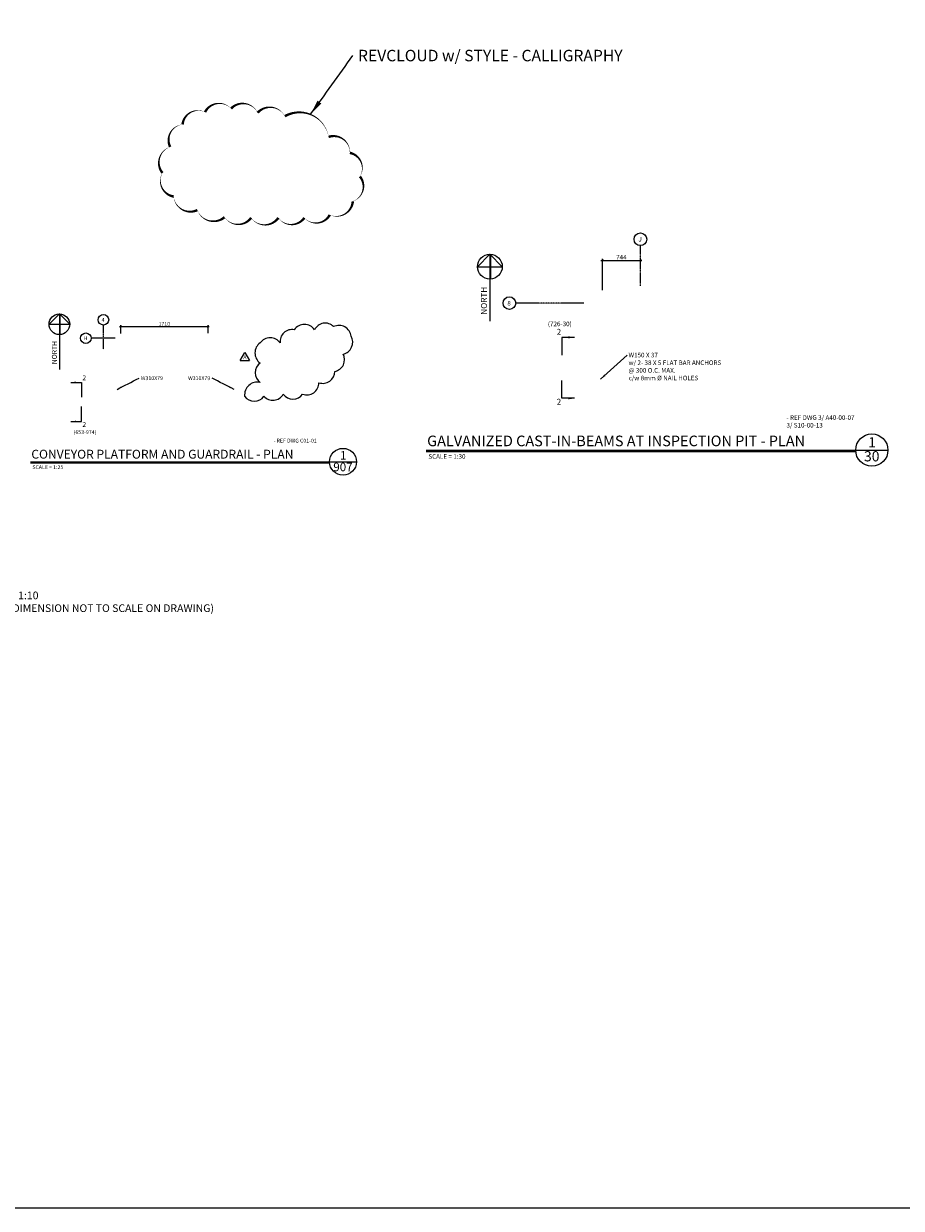
# Model space of a CAD drawing. Units: millimetres. Extents: x -465737 to 305423, y -359694 to 115276.
# Drawn here: x 97681 to 114863, y -7676 to 15531 of the extents above; entities that cross this region are included whole.
import ezdxf

# ---------------------------------------------------------------- set-up
doc = ezdxf.new("R2010")
doc.units = ezdxf.units.MM
doc.linetypes.add('CENTER2', pattern=[1.125, 0.75, -0.125, 0.125, -0.125])
for name, color, linetype, lineweight in [('0-Dimension', 3, 'Continuous', 20), ('DIMENSION', 32, 'Continuous', 9), ('GRID LINES', 1, 'Continuous', 20), ('HATCH', 8, 'Continuous', 9)]:
    doc.layers.add(name, color=color, linetype=linetype, lineweight=lineweight)
doc.styles.add('DIM1-10', font='stylu.ttf', dxfattribs={"height": 30})
doc.styles.add('DIM1-20', font='stylu.ttf', dxfattribs={"height": 60})
doc.styles.add('DIM1-25', font='stylu.ttf', dxfattribs={"height": 75})
doc.styles.add('DIM1-30', font='stylu.ttf', dxfattribs={"height": 90})
doc.styles.add('DIMINCH', font='stylu.ttf', dxfattribs={"height": 1.5})
doc.dimstyles.new('DIM1-10', dxfattribs={"dimtxt": 30, "dimasz": 15, "dimexe": 10, "dimexo": 10, "dimgap": 0.75, "dimtad": 1, "dimdec": 0, "dimzin": 3, "dimdsep": 46, "dimtxsty": 'DIM1-10', "dimblk": 'ARCHTICK', "dimcen": 5, "dimdle": 10, "dimazin": 0, "dimtfac": 1, "dimtdec": 0, "dimtofl": 0, "dimtmove": 0, "dimatfit": 3, "dimfxl": 0.18, "dimfrac": 1, "dimtolj": 1, "dimtzin": 0, "dimarcsym": 0})
doc.dimstyles.new('DIM1-20', dxfattribs={"dimtxt": 60, "dimasz": 30, "dimexe": 20, "dimexo": 20, "dimgap": 10, "dimtad": 1, "dimdec": 0, "dimzin": 3, "dimdsep": 46, "dimtxsty": 'DIM1-20', "dimblk": 'ARCHTICK', "dimcen": 5, "dimdle": 20, "dimazin": 0, "dimtfac": 1, "dimtdec": 0, "dimtofl": 0, "dimtmove": 0, "dimatfit": 3, "dimfxl": 0.18, "dimfrac": 1, "dimtolj": 1, "dimtzin": 0, "dimarcsym": 0})
doc.dimstyles.new('DIM1-25', dxfattribs={"dimtxt": 75, "dimasz": 38, "dimexe": 25, "dimexo": 25, "dimgap": 12, "dimtad": 1, "dimdec": 0, "dimzin": 3, "dimdsep": 46, "dimtxsty": 'DIM1-25', "dimblk": 'ARCHTICK', "dimcen": 5, "dimdle": 25, "dimazin": 0, "dimtfac": 1, "dimtdec": 0, "dimtofl": 0, "dimtmove": 0, "dimatfit": 3, "dimfxl": 0.18, "dimfrac": 1, "dimtolj": 1, "dimtzin": 0, "dimarcsym": 0})
doc.dimstyles.new('DIM1-30', dxfattribs={"dimtxt": 90, "dimasz": 46, "dimexe": 30, "dimexo": 30, "dimgap": 14, "dimtad": 1, "dimdec": 0, "dimzin": 3, "dimdsep": 46, "dimtxsty": 'DIM1-30', "dimblk": 'ARCHTICK', "dimcen": 5, "dimdle": 30, "dimazin": 0, "dimtfac": 1, "dimtdec": 0, "dimtofl": 0, "dimtmove": 0, "dimatfit": 3, "dimfxl": 0.18, "dimfrac": 1, "dimtolj": 1, "dimtzin": 0, "dimarcsym": 0})

# ---------------------------------------------------------------- blocks, each defined once
blk = doc.blocks.new('_ArchTick')
at = {"color": 0, "linetype": 'ByBlock', "const_width": 0.15}
blk.add_lwpolyline([(-0.5, -0.5), (0.5, 0.5)], dxfattribs=at)
blk = doc.blocks.new('*D322')
at = {"layer": 'Defpoints', "color": 0, "transparency": 16777216}
for p in [(101289, 9599), (99579, 9438), (101289, 9445)]:
    blk.add_point(p, dxfattribs=at)
at = {"layer": 'DIMENSION', "color": 0, "lineweight": -2, "transparency": 16777216}
for p, q in [((99554, 9599), (101314, 9599)), ((99579, 9463), (99579, 9624)), ((101289, 9470), (101289, 9624))]:
    blk.add_line(p, q, dxfattribs=at)
at = {"layer": 'DIMENSION', "color": 0, "lineweight": -2, "transparency": 16777216, "xscale": 38, "yscale": 38, "zscale": 38, "rotation": 180}
blk.add_blockref('_ArchTick', (99579, 9599), dxfattribs=at)
at = {"layer": 'DIMENSION', "color": 0, "lineweight": -2, "transparency": 16777216, "xscale": 38, "yscale": 38, "zscale": 38}
blk.add_blockref('_ArchTick', (101289, 9599), dxfattribs=at)
at = {"layer": 'DIMENSION', "color": 0, "transparency": 16777216, "insert": (100434, 9652), "char_height": 75, "attachment_point": 5, "style": 'DIM1-25'}
blk.add_mtext('\\A1;1710', dxfattribs=at)
blk = doc.blocks.new('*D319')
at = {"layer": 'Defpoints', "color": 0, "transparency": 16777216}
for p in [(109755, 10895), (109755, 10816), (109011, 10283)]:
    blk.add_point(p, dxfattribs=at)
at = {"layer": 'DIMENSION', "color": 0, "lineweight": -2, "transparency": 16777216}
for p, q in [((109011, 10313), (109011, 10925)), ((109755, 10846), (109755, 10925)), ((108981, 10895), (109785, 10895))]:
    blk.add_line(p, q, dxfattribs=at)
at = {"layer": 'DIMENSION', "color": 0, "lineweight": -2, "transparency": 16777216, "xscale": 46, "yscale": 46, "zscale": 46, "rotation": 180}
blk.add_blockref('_ArchTick', (109011, 10895), dxfattribs=at)
at = {"layer": 'DIMENSION', "color": 0, "lineweight": -2, "transparency": 16777216, "xscale": 46, "yscale": 46, "zscale": 46}
blk.add_blockref('_ArchTick', (109755, 10895), dxfattribs=at)
at = {"layer": 'DIMENSION', "color": 0, "transparency": 16777216, "insert": (109383, 10957), "char_height": 90, "attachment_point": 5, "style": 'DIM1-30'}
blk.add_mtext('\\A1;744', dxfattribs=at)

msp = doc.modelspace()

# ---------------------------------------------------------------- linework, layer by layer
for p, q in [((106564.8385, 10770.45346), (106807.59775, 11013.21271)), ((106807.59775, 11013.21271), (106807.59775, 9704.64428)), ((106807.59775, 11013.21271), (107050.357, 10770.45346)), ((106820.0436, 11000.76686), (106820.0436, 10528.01346)), ((106564.8385, 10770.45346), (107050.357, 10770.45346)), ((98175.85353, 9643.40847), (98378.1529, 9845.70784)), ((98378.1529, 9845.70784), (98378.1529, 8755.23416)), ((98378.1529, 9845.70784), (98580.45227, 9643.40847)), ((98388.52444, 9835.33631), (98388.52444, 9441.37514)), ((98175.85353, 9643.40847), (98580.45227, 9643.40847)), ((101918.84504, 8932.5252), (102009.22837, 9089.07373)), ((102009.22837, 9089.07373), (102099.6117, 8932.5252)), ((101918.84504, 8932.5252), (102099.6117, 8932.5252)), ((105558.67626, 7178.4047), (114601.86106, 7179.29409)), ((105558.67626, 7151.2241), (113970.96954, 7151.2241)), ((97812.22761, 6948.35236), (104195.84516, 6948.98018)), ((97812.22761, 6925.70185), (103670.10195, 6925.70185))]:
    msp.add_line(p, q)
msp.add_lwpolyline([(102793.37109, 13718.64525, 0, 50, 0.52056705), (102260.83291, 13788.07068, 0, 50, 0.52056705), (101739.87376, 13869.06727, 0, 50, 0.52056705), (101230.49102, 13799.64184, 0, 50, 0.52056705), (100790.56932, 13556.65207, 0, 50, 0.52056705), (100547.45435, 13116.9542, 0, 50, 0.52056705), (100396.95586, 12607.83089, 0, 50, 0.52056705), (100616.9154, 12144.99071, 0, 50, 0.52056705), (101079.99253, 11878.85864, 0, 50, 0.52056705), (101612.52808, 11740.0063, 0, 50, 0.52056705), (102133.48722, 11728.43514, 0, 50, 0.52056705), (102666.0254, 11728.43514, 0, 50, 0.52056705), (103175.40814, 11728.43514, 0, 50, 0.52056705), (103673.21185, 11786.2909, 0, 50, 0.52056705), (104124.71259, 12052.42297, 0, 50, 0.52056705), (104263.63467, 12538.40398, 0, 50, 0.52056705), (104066.82794, 13001.24415, 0, 50, 0.52056705), (103650.05905, 13313.66083, 0, 50, 0.52056705)], format="xyseb", close=True)
for centre, radius in [((106807.59775, 10770.45346), 242.75925), ((98378.1529, 9643.40847), 202.29937), ((114285.8277, 7178.46574), 316.03444), ((103932.48375, 6948.40322), 263.36204)]:
    msp.add_circle(centre, radius)
at = {"layer": '0-Dimension'}
msp.add_lwpolyline([(64889.63629, 47216.99467), (305422.90617, 47216.99467), (305422.90617, -7676.16899), (64889.63629, -7676.16899)], close=True, dxfattribs=at)
at = {"layer": 'GRID LINES', "linetype": 'CENTER2'}
for p, q in [((109754.82008, 10395.22844), (109754.82008, 11184.84457)), ((108645.7221, 10056.31643), (107313.42038, 10056.31643)), ((99240.69924, 9156.25319), (99240.69924, 9627.35861)), ((99471.61763, 9369.82853), (99000.51221, 9369.82853))]:
    msp.add_line(p, q, dxfattribs=at)
at = {"layer": 'GRID LINES'}
for centre, radius in [((109754.82008, 11308.91927), 124.0747), ((107189.34568, 10056.31643), 124.0747), ((99240.69924, 9730.75419), 103.39558), ((98897.11663, 9369.82853), 103.39558)]:
    msp.add_circle(centre, radius, dxfattribs=at)
at = {"layer": 'HATCH'}
msp.add_lwpolyline([(102006.58319, 8232.07094, 0.52056705), (102383.6673, 8232.07094, 0.52056705), (102760.75142, 8273.03927, 0.52056705), (103141.93398, 8273.03927, 0.52056705), (103461.63566, 8498.36489, 0.52056705), (103769.04103, 8719.59345, 0.52056705), (103932.9908, 9059.63013, 0.52056705), (104088.74271, 9407.86056, 0.52056705), (103748.54751, 9596.31453, 0.52056705), (103375.56216, 9534.86223, 0.52056705), (102977.98453, 9534.86223, 0.52056705), (102703.36898, 9276.76201, 0.52056705), (102309.89012, 9276.76201, 0.52056705), (102309.89012, 8883.46658, 0.52056705), (102309.89012, 8502.46157, 0.52056705)], format="xyb", close=True, dxfattribs=at)

# ---------------------------------------------------------------- texts
at = {"style": 'DIM1-10'}
for s, insert, char_height, attachment_point in [('REVCLOUD w/ STYLE - CALLIGRAPHY', (104226.27052, 15019.20647), 225, 1), ('({\\fStylus BT|b1|i0|c0|p34;726-30)}', (108176.92807, 9694.52095), 90, 2), ('{\\fStylus BT|b1|i0|c0|p34;2}', (108160.26542, 9552.90255), 116.6126109, 2), ('W150 X 37\\Pw/ 2- 38 X 5 FLAT BAR ANCHORS\\P@ 300 O.C. MAX.\\Pc/w 8mm %%C NAIL HOLES', (109523.33176, 9084.71382), 90, 1), ('{\\fStylus BT|b1|i0|c0|p34;A}', (102011.53802, 9034.43649), 77.7417406, 2), ('{\\fStylus BT|b1|i0|c0|p34;2}', (98866.26685, 8642.12008), 97.1771757, 2), ('W310X79', (99975.07658, 8623.78997), 75, 1), ('W310X79', (101331.83664, 8623.78997), 75, 3), ('{\\fStylus BT|b1|i0|c0|p34;2}', (108160.26542, 8182.84), 116.6126109, 2), ('{\\fStylus BT|b1|i0|c0|p34;2}', (98866.26685, 7728.97905), 97.1771757, 2), ('- REF DWG 3/ A40-00-07\\P               3/ S10-00-13', (112614.69197, 7859.87893), 90, 1), ('({\\fStylus BT|b1|i0|c0|p34;653-974)}', (98880.15239, 7566.40021), 75, 2), ('GALVANIZED CAST-IN-BEAMS AT INSPECTION PIT - PLAN', (105579.63542, 7461.30273), 207.9, 1), ('- REF DWG C01-01', (102573.7185, 7400.82614), 75, 1), ('CONVEYOR PLATFORM AND GUARDRAIL - PLAN', (97829.69358, 7184.10072), 173.25, 1), ('SCALE = 1:30', (105603.90226, 7098.75373), 90, 1), ('SCALE = 1:25', (97849.91595, 6881.97655), 75, 1), ('DIMENSION 1:10\\P(COLOUR= DIMENSION NOT TO SCALE ON DRAWING)', (96409.59942, 4406.14541), 150, 1)]:
    msp.add_mtext(s, dxfattribs=dict(at, insert=insert, char_height=char_height, attachment_point=attachment_point))
at = {"attachment_point": 7, "rotation": 90, "style": 'DIM1-10'}
for insert, char_height in [((106750.52224, 9829.78098), 117.3), ((98330.58997, 8859.51473), 97.75)]:
    msp.add_mtext('{\\fStylus BT|b1|i0|c0|p34;NORTH}', dxfattribs=dict(at, insert=insert, char_height=char_height))
at = {"attachment_point": 2, "style": 'DIMINCH'}
for s, insert, char_height, width in [('1', (114292.17493, 7430.28984), 200.025, 16.66875), ('1', (103937.77311, 7158.25664), 166.6875, 13.890625), ('30', (114284.35177, 7156.57775), 200.025, 16.66875), ('907', (103931.25381, 6930.16323), 166.6875, 13.890625)]:
    msp.add_mtext(s, dxfattribs=dict(at, insert=insert, char_height=char_height, width=width))
at = {"layer": 'GRID LINES', "attachment_point": 2, "style": 'DIM1-10'}
for s, insert, char_height in [('J', (109748.92612, 11353.31682), 90), ('8', (107183.45172, 10100.71399), 90), ('4', (99235.78761, 9767.75215), 75), ('H', (98892.205, 9406.82649), 75)]:
    msp.add_mtext(s, dxfattribs=dict(at, insert=insert, char_height=char_height))

# ---------------------------------------------------------------- dimensions: what is measured, and where the dimension line sits
at = {"layer": 'DIMENSION'}
for base, p1, p2, dimstyle, picture, middle in [((109754.82008, 10894.56418), (109010.59282, 10282.59651), (109754.82008, 10816.05802), 'DIM1-30', '*D319', (109382.70645, 10956.79258)), ((101288.99975, 9599.20342), (99579.21152, 9438.3589), (101288.99975, 9445.06074), 'DIM1-25', '*D322', (100434.10563, 9651.66828))]:
    dim = msp.add_linear_dim(base=base, p1=p1, p2=p2, dimstyle=dimstyle, dxfattribs=at)
    dim.commit()
    dim.dimension.update_dxf_attribs({"geometry": picture, "text_midpoint": middle})

# ---------------------------------------------------------------- leaders
at = {"path_type": 1, "annotation_type": 0, "has_hookline": 1}
for points, override, hookline_direction, text_width in [([(103303.60243, 13763.31635), (104125.40744, 14907.25796)], {"dimasz": 285, "dimgap": 5, "dimtad": 0}, 0, 5447.7672), ([(108973.44302, 8566.97235), (109495.23713, 9035.42852)], {"dimasz": 114, "dimgap": 5, "dimtad": 0}, 0, 2042.13031), ([(99508.6877, 8367.88553), (99938.12222, 8586.4738)], {"dimasz": 95, "dimgap": 5, "dimtad": 0}, 0, 510.2306), ([(101798.22552, 8367.88553), (101368.791, 8586.4738)], {"dimasz": 95, "dimgap": 5, "dimtad": 0}, 1, 510.2306), ([(95714.92336, 5071.02751), (96332.31912, 4324.4851)], {"dimasz": 175, "dimgap": 5, "dimtad": 0}, 0, 5411.09078)]:
    msp.add_leader(points, dimstyle='DIM1-10', override=override, dxfattribs=dict(at, hookline_direction=hookline_direction, text_width=text_width))
for points, override in [([(108467.7008, 9386.54133), (108215.19985, 9386.54133), (108215.19985, 9036.24782)], {"dimasz": 122}), ([(98600.07922, 8503.48574), (98810.49668, 8503.48574), (98810.49668, 8211.57448)], {"dimasz": 102}), ([(108467.7008, 8192.04986), (108215.19985, 8192.04986), (108215.19985, 8542.34338)], {"dimasz": 122}), ([(98600.07922, 7736.65394), (98810.49668, 7736.65394), (98810.49668, 8028.5652)], {"dimasz": 102})]:
    msp.add_leader(points, dimstyle='DIM1-20', override=override)

doc.saveas('drawing.dxf')
